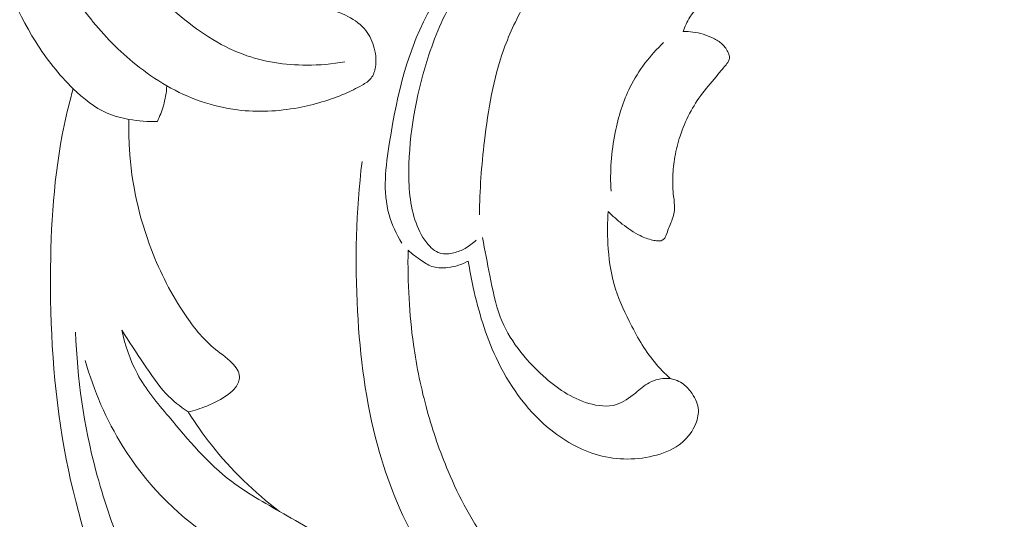
# Model space of a CAD drawing. Units: centimetres. Extents: x 206 to 373, y 673 to 909.
# Drawn here: x 282 to 290, y 726 to 730 of the extents above; entities that cross this region are included whole.
import ezdxf

# ---------------------------------------------------------------- set-up
doc = ezdxf.new("R2010")
doc.units = ezdxf.units.CM
doc.header["$MEASUREMENT"] = 0
doc.layers.add('layer 1', color=7, linetype='Continuous')

msp = doc.modelspace()

# ---------------------------------------------------------------- linework, layer by layer
at = {"layer": 'layer 1', "color": 250, "lineweight": 20}
for points, knots in [([(206.14891, 673.08453), (206.14891, 673.08453), (206.14891, 909.27022), (206.14891, 909.27022), (206.14891, 909.27022), (206.14891, 909.27022), (373.14892, 909.27022), (373.14892, 909.27022), (373.14892, 909.27022), (373.14892, 909.27022), (373.14892, 673.08453), (373.14892, 673.08453), (373.14892, 673.08453), (373.14892, 673.08453), (206.14891, 673.08453), (206.14891, 673.08453)], [0, 0, 0, 0, 0.2, 0.2, 0.2, 0.2, 0.4, 0.4, 0.4, 0.4, 0.6, 0.6, 0.6, 0.6, 1, 1, 1, 1]), ([(282.48069, 731.8156), (282.45142, 731.66233), (282.43615, 731.50678), (282.43224, 731.34999), (282.43224, 731.34999), (282.42598, 731.10241), (282.44782, 730.85188), (282.5206, 730.61582), (282.5206, 730.61582), (282.58842, 730.39532), (282.70059, 730.18732), (282.84314, 730.00519), (282.84314, 730.00519), (282.9437, 729.87663), (283.05929, 729.76096), (283.18597, 729.65928), (283.18597, 729.65928), (283.26001, 729.59987), (283.33779, 729.54528), (283.42042, 729.49797), (283.42042, 729.49797), (283.58461, 729.40411), (283.76802, 729.33925), (283.95559, 729.31545), (283.95559, 729.31545), (284.10814, 729.29612), (284.26359, 729.30389), (284.41521, 729.33206), (284.41521, 729.33206), (284.53653, 729.35458), (284.65537, 729.39013), (284.76748, 729.43792), (284.76748, 729.43792), (284.81245, 729.45709), (284.85641, 729.47821), (284.89986, 729.50336), (284.89986, 729.50336), (284.92509, 729.51797), (284.95029, 729.53398), (284.96768, 729.55627), (284.96768, 729.55627), (284.9857, 729.57944), (284.99545, 729.60941), (285.0003, 729.63951), (285.0003, 729.63951), (285.00933, 729.69434), (285.00257, 729.74952), (284.98596, 729.80208), (284.98596, 729.80208), (284.97082, 729.84966), (284.94757, 729.89502), (284.9152, 729.93202), (284.9152, 729.93202), (284.87685, 729.9757), (284.82583, 730.00778), (284.77247, 730.03286), (284.77247, 730.03286), (284.7007, 730.06664), (284.62483, 730.08789), (284.55344, 730.11905), (284.55344, 730.11905), (284.42479, 730.17527), (284.3107, 730.26393), (284.20343, 730.35907), (284.20343, 730.35907), (284.04324, 730.50091), (283.89835, 730.65712), (283.78366, 730.83341), (283.78366, 730.83341), (283.6505, 731.03802), (283.55799, 731.26991), (283.48682, 731.50619), (283.48682, 731.50619), (283.41861, 731.73311), (283.37001, 731.9641), (283.35094, 732.19908), (283.35094, 732.19908), (283.32782, 732.48552), (283.34865, 732.77806), (283.41799, 733.05726), (283.41799, 733.05726), (283.47693, 733.29471), (283.57095, 733.52267), (283.68532, 733.73874), (283.68532, 733.73874), (283.72054, 733.80513), (283.75761, 733.87043), (283.80011, 733.93216), (283.80011, 733.93216), (283.85048, 734.00544), (283.90841, 734.07374), (283.971, 734.13682)], [0, 0, 0, 0, 0.0416667, 0.0416667, 0.0416667, 0.0416667, 0.0833333, 0.0833333, 0.0833333, 0.0833333, 0.125, 0.125, 0.125, 0.125, 0.1666667, 0.1666667, 0.1666667, 0.1666667, 0.2083333, 0.2083333, 0.2083333, 0.2083333, 0.25, 0.25, 0.25, 0.25, 0.2916667, 0.2916667, 0.2916667, 0.2916667, 0.3333333, 0.3333333, 0.3333333, 0.3333333, 0.375, 0.375, 0.375, 0.375, 0.4166667, 0.4166667, 0.4166667, 0.4166667, 0.4583333, 0.4583333, 0.4583333, 0.4583333, 0.5, 0.5, 0.5, 0.5, 0.5416667, 0.5416667, 0.5416667, 0.5416667, 0.5833333, 0.5833333, 0.5833333, 0.5833333, 0.625, 0.625, 0.625, 0.625, 0.6666667, 0.6666667, 0.6666667, 0.6666667, 0.7083333, 0.7083333, 0.7083333, 0.7083333, 0.75, 0.75, 0.75, 0.75, 0.7916667, 0.7916667, 0.7916667, 0.7916667, 0.8333333, 0.8333333, 0.8333333, 0.8333333, 0.875, 0.875, 0.875, 0.875, 0.9166667, 0.9166667, 0.9166667, 0.9166667, 1, 1, 1, 1]), ([(283.34779, 733.70235), (283.26055, 733.56978), (283.18194, 733.43158), (283.11183, 733.28878), (283.11183, 733.28878), (282.96815, 732.99602), (282.86067, 732.68361), (282.80226, 732.36304), (282.80226, 732.36304), (282.7455, 732.0519), (282.73512, 731.73303), (282.77401, 731.41631), (282.77401, 731.41631), (282.80894, 731.13211), (282.88361, 730.84961), (283.02249, 730.60368), (283.02249, 730.60368), (283.14236, 730.3913), (283.31019, 730.20616), (283.49921, 730.04543), (283.49921, 730.04543), (283.65015, 729.91716), (283.81463, 729.80435), (283.9977, 729.73671), (283.9977, 729.73671), (284.15048, 729.68023), (284.31606, 729.65508), (284.48003, 729.65463), (284.48003, 729.65463), (284.57713, 729.65438), (284.67363, 729.66267), (284.76867, 729.68004)], [0, 0, 0, 0, 0.1111111, 0.1111111, 0.1111111, 0.1111111, 0.2222222, 0.2222222, 0.2222222, 0.2222222, 0.3333333, 0.3333333, 0.3333333, 0.3333333, 0.4444444, 0.4444444, 0.4444444, 0.4444444, 0.5555556, 0.5555556, 0.5555556, 0.5555556, 0.6666667, 0.6666667, 0.6666667, 0.6666667, 0.7777778, 0.7777778, 0.7777778, 0.7777778, 1, 1, 1, 1]), ([(282.37111, 732.20319), (282.28922, 732.01089), (282.22757, 731.81092), (282.1804, 731.60574), (282.1804, 731.60574), (282.10801, 731.29024), (282.07006, 730.96209), (282.11717, 730.64357), (282.11717, 730.64357), (282.15965, 730.3561), (282.27129, 730.07644), (282.4269, 729.83051), (282.4269, 729.83051), (282.50805, 729.70228), (282.60096, 729.5832), (282.71027, 729.47644), (282.71027, 729.47644), (282.78688, 729.40169), (282.87149, 729.33286), (282.9684, 729.29117), (282.9684, 729.29117), (283.02069, 729.26875), (283.07665, 729.25415), (283.13313, 729.24403), (283.13313, 729.24403), (283.20441, 729.23131), (283.27662, 729.22575), (283.34855, 729.22881)], [0, 0, 0, 0, 0.125, 0.125, 0.125, 0.125, 0.25, 0.25, 0.25, 0.25, 0.375, 0.375, 0.375, 0.375, 0.5, 0.5, 0.5, 0.5, 0.625, 0.625, 0.625, 0.625, 0.75, 0.75, 0.75, 0.75, 1, 1, 1, 1]), ([(287.33229, 729.90959), (287.3451, 729.94702), (287.36127, 729.98378), (287.3822, 730.01732), (287.3822, 730.01732), (287.42569, 730.08702), (287.48941, 730.14233), (287.55381, 730.19521), (287.55381, 730.19521), (287.63792, 730.26436), (287.72313, 730.32936), (287.81475, 730.38604), (287.81475, 730.38604), (287.86396, 730.41651), (287.91497, 730.44461), (287.96857, 730.46636), (287.96857, 730.46636), (288.04627, 730.49788), (288.12913, 730.51603), (288.21257, 730.52745), (288.21257, 730.52745), (288.27767, 730.53635), (288.34318, 730.54112), (288.40861, 730.54038)], [0, 0, 0, 0, 0.1428571, 0.1428571, 0.1428571, 0.1428571, 0.2857143, 0.2857143, 0.2857143, 0.2857143, 0.4285714, 0.4285714, 0.4285714, 0.4285714, 0.5714286, 0.5714286, 0.5714286, 0.5714286, 0.7142857, 0.7142857, 0.7142857, 0.7142857, 1, 1, 1, 1]), ([(285.66377, 730.43566), (285.57569, 730.33165), (285.49425, 730.22013), (285.42664, 730.10233), (285.42664, 730.10233), (285.24837, 729.79171), (285.16559, 729.43696), (285.10726, 729.07214), (285.10726, 729.07214), (285.0775, 728.88565), (285.05402, 728.69646), (285.10386, 728.52077), (285.10386, 728.52077), (285.12501, 728.44597), (285.15948, 728.37364), (285.19982, 728.30653)], [0, 0, 0, 0, 0.2, 0.2, 0.2, 0.2, 0.4, 0.4, 0.4, 0.4, 0.6, 0.6, 0.6, 0.6, 1, 1, 1, 1]), ([(285.76391, 728.32836), (285.73911, 728.30402), (285.71077, 728.28285), (285.68044, 728.26628), (285.68044, 728.26628), (285.65381, 728.25164), (285.62575, 728.24057), (285.59555, 728.23301), (285.59555, 728.23301), (285.5613, 728.22434), (285.52455, 728.22009), (285.49196, 728.22936), (285.49196, 728.22936), (285.45126, 728.24092), (285.41729, 728.27359), (285.38955, 728.30895), (285.38955, 728.30895), (285.34775, 728.36212), (285.32014, 728.42111), (285.30016, 728.48263), (285.30016, 728.48263), (285.25665, 728.61707), (285.24963, 728.76317), (285.25443, 728.90711), (285.25443, 728.90711), (285.26389, 729.19018), (285.31882, 729.46516), (285.40603, 729.73279), (285.40603, 729.73279), (285.45941, 729.89632), (285.52479, 730.05718), (285.62646, 730.19617), (285.62646, 730.19617), (285.65946, 730.24134), (285.69635, 730.28422), (285.74137, 730.31701), (285.74137, 730.31701), (285.78577, 730.34932), (285.83801, 730.37194), (285.8937, 730.37869), (285.8937, 730.37869), (285.93176, 730.38327), (285.97138, 730.38057), (286.00506, 730.36474), (286.00506, 730.36474), (286.06126, 730.33832), (286.1006, 730.27546), (286.11855, 730.21564)], [0, 0, 0, 0, 0.0769231, 0.0769231, 0.0769231, 0.0769231, 0.1538462, 0.1538462, 0.1538462, 0.1538462, 0.2307692, 0.2307692, 0.2307692, 0.2307692, 0.3076923, 0.3076923, 0.3076923, 0.3076923, 0.3846154, 0.3846154, 0.3846154, 0.3846154, 0.4615385, 0.4615385, 0.4615385, 0.4615385, 0.5384615, 0.5384615, 0.5384615, 0.5384615, 0.6153846, 0.6153846, 0.6153846, 0.6153846, 0.6923077, 0.6923077, 0.6923077, 0.6923077, 0.7692308, 0.7692308, 0.7692308, 0.7692308, 0.8461538, 0.8461538, 0.8461538, 0.8461538, 1, 1, 1, 1]), ([(285.7889, 728.51988), (285.78996, 728.70704), (285.80481, 728.89354), (285.82656, 729.08012), (285.82656, 729.08012), (285.85421, 729.31646), (285.89297, 729.55298), (285.97343, 729.77578), (285.97343, 729.77578), (286.01834, 729.90017), (286.07626, 730.02034), (286.14193, 730.13523)], [0, 0, 0, 0, 0.25, 0.25, 0.25, 0.25, 0.5, 0.5, 0.5, 0.5, 1, 1, 1, 1]), ([(286.76425, 728.54562), (286.79746, 728.51159), (286.83339, 728.48003), (286.87103, 728.4507), (286.87103, 728.4507), (286.91358, 728.41742), (286.95828, 728.38695), (287.00697, 728.36279), (287.00697, 728.36279), (287.0369, 728.34804), (287.06834, 728.33562), (287.10053, 728.32837), (287.10053, 728.32837), (287.11391, 728.32543), (287.12732, 728.32329), (287.1415, 728.32261), (287.1415, 728.32261), (287.1527, 728.32217), (287.16433, 728.32251), (287.17377, 728.32747), (287.17377, 728.32747), (287.18116, 728.33122), (287.18728, 728.33773), (287.19213, 728.34481), (287.19213, 728.34481), (287.20202, 728.35905), (287.20671, 728.37554), (287.21229, 728.3916), (287.21229, 728.3916), (287.22357, 728.42429), (287.23807, 728.45543), (287.24974, 728.48791), (287.24974, 728.48791), (287.25598, 728.50533), (287.26144, 728.52319), (287.26432, 728.54138), (287.26432, 728.54138), (287.2668, 728.55768), (287.2673, 728.57427), (287.26669, 728.59082), (287.26669, 728.59082), (287.26545, 728.62151), (287.2607, 728.65188), (287.25756, 728.68236), (287.25756, 728.68236), (287.2532, 728.72522), (287.25208, 728.76852), (287.25374, 728.81159), (287.25374, 728.81159), (287.25562, 728.86126), (287.26119, 728.91075), (287.26975, 728.95969), (287.26975, 728.95969), (287.27912, 729.01311), (287.29186, 729.06596), (287.30865, 729.11751), (287.30865, 729.11751), (287.32778, 729.17616), (287.35224, 729.23326), (287.38099, 729.28794), (287.38099, 729.28794), (287.4094, 729.34185), (287.44211, 729.39354), (287.47868, 729.44214), (287.47868, 729.44214), (287.51568, 729.49133), (287.55663, 729.53742), (287.59594, 729.58469), (287.59594, 729.58469), (287.61389, 729.60616), (287.63144, 729.62784), (287.64979, 729.64919), (287.64979, 729.64919), (287.65954, 729.66054), (287.66939, 729.67178), (287.67614, 729.68527), (287.67614, 729.68527), (287.68035, 729.69368), (287.6833, 729.70295), (287.68334, 729.71216), (287.68334, 729.71216), (287.68348, 729.72346), (287.67931, 729.73467), (287.67452, 729.74542), (287.67452, 729.74542), (287.66295, 729.7714), (287.64767, 729.79506), (287.62785, 729.81403), (287.62785, 729.81403), (287.60842, 729.83268), (287.58446, 729.84664), (287.55982, 729.85874), (287.55982, 729.85874), (287.5109, 729.88261), (287.45892, 729.89881), (287.40559, 729.90577), (287.40559, 729.90577), (287.38131, 729.90894), (287.35674, 729.91012), (287.33229, 729.90959)], [0, 0, 0, 0, 0.0384615, 0.0384615, 0.0384615, 0.0384615, 0.0769231, 0.0769231, 0.0769231, 0.0769231, 0.1153846, 0.1153846, 0.1153846, 0.1153846, 0.1538462, 0.1538462, 0.1538462, 0.1538462, 0.1923077, 0.1923077, 0.1923077, 0.1923077, 0.2307692, 0.2307692, 0.2307692, 0.2307692, 0.2692308, 0.2692308, 0.2692308, 0.2692308, 0.3076923, 0.3076923, 0.3076923, 0.3076923, 0.3461538, 0.3461538, 0.3461538, 0.3461538, 0.3846154, 0.3846154, 0.3846154, 0.3846154, 0.4230769, 0.4230769, 0.4230769, 0.4230769, 0.4615385, 0.4615385, 0.4615385, 0.4615385, 0.5, 0.5, 0.5, 0.5, 0.5384615, 0.5384615, 0.5384615, 0.5384615, 0.5769231, 0.5769231, 0.5769231, 0.5769231, 0.6153846, 0.6153846, 0.6153846, 0.6153846, 0.6538462, 0.6538462, 0.6538462, 0.6538462, 0.6923077, 0.6923077, 0.6923077, 0.6923077, 0.7307692, 0.7307692, 0.7307692, 0.7307692, 0.7692308, 0.7692308, 0.7692308, 0.7692308, 0.8076923, 0.8076923, 0.8076923, 0.8076923, 0.8461538, 0.8461538, 0.8461538, 0.8461538, 0.8846154, 0.8846154, 0.8846154, 0.8846154, 0.9230769, 0.9230769, 0.9230769, 0.9230769, 1, 1, 1, 1]), ([(286.78589, 728.70046), (286.77635, 728.84819), (286.78741, 728.99753), (286.81642, 729.1434), (286.81642, 729.1434), (286.84018, 729.2631), (286.87604, 729.38052), (286.93071, 729.48923), (286.93071, 729.48923), (286.9939, 729.61505), (287.08227, 729.72925), (287.18412, 729.82608)], [0, 0, 0, 0, 0.25, 0.25, 0.25, 0.25, 0.5, 0.5, 0.5, 0.5, 1, 1, 1, 1]), ([(286.03785, 722.28754), (285.72151, 722.39661), (285.41497, 722.53895), (285.13048, 722.71707), (285.13048, 722.71707), (284.63437, 723.02757), (284.20524, 723.44659), (283.85692, 723.9182), (283.85692, 723.9182), (283.51564, 724.38017), (283.25207, 724.89267), (283.03761, 725.42504), (283.03761, 725.42504), (282.87514, 725.82848), (282.74105, 726.24348), (282.65759, 726.66826), (282.65759, 726.66826), (282.56874, 727.12053), (282.53739, 727.58396), (282.53867, 728.04742), (282.53867, 728.04742), (282.53979, 728.43421), (282.56353, 728.82102), (282.64236, 729.19777), (282.64236, 729.19777), (282.66196, 729.29134), (282.68493, 729.38425), (282.71027, 729.47644)], [0, 0, 0, 0, 0.125, 0.125, 0.125, 0.125, 0.25, 0.25, 0.25, 0.25, 0.375, 0.375, 0.375, 0.375, 0.5, 0.5, 0.5, 0.5, 0.625, 0.625, 0.625, 0.625, 0.75, 0.75, 0.75, 0.75, 1, 1, 1, 1]), ([(283.34855, 729.22881), (283.36679, 729.26678), (283.3819, 729.3064), (283.39356, 729.34699), (283.39356, 729.34699), (283.40763, 729.39627), (283.41657, 729.447), (283.42042, 729.49797)], [0, 0, 0, 0, 0.3333333, 0.3333333, 0.3333333, 0.3333333, 1, 1, 1, 1]), ([(283.582, 727.02671), (283.63009, 727.03773), (283.67717, 727.05289), (283.72311, 727.07151), (283.72311, 727.07151), (283.78008, 727.09451), (283.83539, 727.1228), (283.88439, 727.15909), (283.88439, 727.15909), (283.90535, 727.17451), (283.92518, 727.19148), (283.94113, 727.21294), (283.94113, 727.21294), (283.95869, 727.23672), (283.97161, 727.26604), (283.97074, 727.29401), (283.97074, 727.29401), (283.96956, 727.33201), (283.94273, 727.36744), (283.91392, 727.39715), (283.91392, 727.39715), (283.8685, 727.44378), (283.81811, 727.47653), (283.77171, 727.51539), (283.77171, 727.51539), (283.69058, 727.58355), (283.62186, 727.67034), (283.56031, 727.76069), (283.56031, 727.76069), (283.45443, 727.91604), (283.37006, 728.08157), (283.30349, 728.25515), (283.30349, 728.25515), (283.20989, 728.49961), (283.15189, 728.76018), (283.13639, 729.02162), (283.13639, 729.02162), (283.13193, 729.09572), (283.13098, 729.16995), (283.13313, 729.24403)], [0, 0, 0, 0, 0.0909091, 0.0909091, 0.0909091, 0.0909091, 0.1818182, 0.1818182, 0.1818182, 0.1818182, 0.2727273, 0.2727273, 0.2727273, 0.2727273, 0.3636364, 0.3636364, 0.3636364, 0.3636364, 0.4545455, 0.4545455, 0.4545455, 0.4545455, 0.5454545, 0.5454545, 0.5454545, 0.5454545, 0.6363636, 0.6363636, 0.6363636, 0.6363636, 0.7272727, 0.7272727, 0.7272727, 0.7272727, 0.8181818, 0.8181818, 0.8181818, 0.8181818, 1, 1, 1, 1]), ([(288.65552, 725.10726), (288.67376, 725.09517), (288.69129, 725.07861), (288.70038, 725.05946), (288.70038, 725.05946), (288.71701, 725.02412), (288.70508, 724.97984), (288.68864, 724.93978), (288.68864, 724.93978), (288.65304, 724.85299), (288.59658, 724.78611), (288.52851, 724.73411), (288.52851, 724.73411), (288.43883, 724.66563), (288.32908, 724.62323), (288.21891, 724.58476), (288.21891, 724.58476), (288.06628, 724.53151), (287.91283, 724.4859), (287.75596, 724.4737), (287.75596, 724.4737), (287.54755, 724.45755), (287.33316, 724.50046), (287.13024, 724.56545), (287.13024, 724.56545), (286.95099, 724.6229), (286.78057, 724.69764), (286.61692, 724.78608), (286.61692, 724.78608), (286.375, 724.91681), (286.14783, 725.07746), (285.94258, 725.2631), (285.94258, 725.2631), (285.70067, 725.48173), (285.48914, 725.73485), (285.32663, 726.01625), (285.32663, 726.01625), (285.19083, 726.25132), (285.08941, 726.50616), (285.01776, 726.76789), (285.01776, 726.76789), (284.9266, 727.10114), (284.88375, 727.44568), (284.86515, 727.79096), (284.86515, 727.79096), (284.84466, 728.16968), (284.85335, 728.5494), (284.89926, 728.92463)], [0, 0, 0, 0, 0.0769231, 0.0769231, 0.0769231, 0.0769231, 0.1538462, 0.1538462, 0.1538462, 0.1538462, 0.2307692, 0.2307692, 0.2307692, 0.2307692, 0.3076923, 0.3076923, 0.3076923, 0.3076923, 0.3846154, 0.3846154, 0.3846154, 0.3846154, 0.4615385, 0.4615385, 0.4615385, 0.4615385, 0.5384615, 0.5384615, 0.5384615, 0.5384615, 0.6153846, 0.6153846, 0.6153846, 0.6153846, 0.6923077, 0.6923077, 0.6923077, 0.6923077, 0.7692308, 0.7692308, 0.7692308, 0.7692308, 0.8461538, 0.8461538, 0.8461538, 0.8461538, 1, 1, 1, 1]), ([(287.2372, 727.27773), (287.19334, 727.31738), (287.15163, 727.35982), (287.11407, 727.40537), (287.11407, 727.40537), (287.03724, 727.49866), (286.97778, 727.60522), (286.92343, 727.71415), (286.92343, 727.71415), (286.8784, 727.80441), (286.83685, 727.8963), (286.80942, 727.99243), (286.80942, 727.99243), (286.78115, 728.09189), (286.76781, 728.19585), (286.76207, 728.29964), (286.76207, 728.29964), (286.7576, 728.38185), (286.75773, 728.46394), (286.76425, 728.54562)], [0, 0, 0, 0, 0.1666667, 0.1666667, 0.1666667, 0.1666667, 0.3333333, 0.3333333, 0.3333333, 0.3333333, 0.5, 0.5, 0.5, 0.5, 0.6666667, 0.6666667, 0.6666667, 0.6666667, 1, 1, 1, 1]), ([(285.70416, 728.17004), (285.71437, 728.10307), (285.7271, 728.03659), (285.74164, 727.97031), (285.74164, 727.97031), (285.78157, 727.78819), (285.83483, 727.60844), (285.9141, 727.43885), (285.9141, 727.43885), (286.00808, 727.23782), (286.13869, 727.05106), (286.30921, 726.90733), (286.30921, 726.90733), (286.42141, 726.81275), (286.55091, 726.73666), (286.69185, 726.69857), (286.69185, 726.69857), (286.83377, 726.66014), (286.98725, 726.66009), (287.13062, 726.69997), (287.13062, 726.69997), (287.20083, 726.71953), (287.2686, 726.74862), (287.32347, 726.79455), (287.32347, 726.79455), (287.36884, 726.83252), (287.40544, 726.88193), (287.42777, 726.93832), (287.42777, 726.93832), (287.44258, 726.97576), (287.45103, 727.0164), (287.44618, 727.05507), (287.44618, 727.05507), (287.44062, 727.09999), (287.41713, 727.14246), (287.38898, 727.17985), (287.38898, 727.17985), (287.37035, 727.20457), (287.3497, 727.22699), (287.32468, 727.24391), (287.32468, 727.24391), (287.29268, 727.26556), (287.25353, 727.27795), (287.21409, 727.28024), (287.21409, 727.28024), (287.16587, 727.28305), (287.11723, 727.27077), (287.0756, 727.24833), (287.0756, 727.24833), (287.03707, 727.22765), (287.00453, 727.19828), (286.97013, 727.16989), (286.97013, 727.16989), (286.92604, 727.13356), (286.87882, 727.09868), (286.82579, 727.0827), (286.82579, 727.0827), (286.76006, 727.06273), (286.68541, 727.07181), (286.61658, 727.09163), (286.61658, 727.09163), (286.48396, 727.12982), (286.37258, 727.20814), (286.27124, 727.2997), (286.27124, 727.2997), (286.13192, 727.42571), (286.01151, 727.57685), (285.94607, 727.74867), (285.94607, 727.74867), (285.90828, 727.848), (285.88885, 727.95435), (285.86785, 728.05947), (285.86785, 728.05947), (285.84875, 728.1559), (285.82819, 728.25129), (285.81219, 728.34787)], [0, 0, 0, 0, 0.05, 0.05, 0.05, 0.05, 0.1, 0.1, 0.1, 0.1, 0.15, 0.15, 0.15, 0.15, 0.2, 0.2, 0.2, 0.2, 0.25, 0.25, 0.25, 0.25, 0.3, 0.3, 0.3, 0.3, 0.35, 0.35, 0.35, 0.35, 0.4, 0.4, 0.4, 0.4, 0.45, 0.45, 0.45, 0.45, 0.5, 0.5, 0.5, 0.5, 0.55, 0.55, 0.55, 0.55, 0.6, 0.6, 0.6, 0.6, 0.65, 0.65, 0.65, 0.65, 0.7, 0.7, 0.7, 0.7, 0.75, 0.75, 0.75, 0.75, 0.8, 0.8, 0.8, 0.8, 0.85, 0.85, 0.85, 0.85, 0.9, 0.9, 0.9, 0.9, 1, 1, 1, 1]), ([(288.24718, 724.33913), (288.29543, 724.35564), (288.34231, 724.37722), (288.38547, 724.40448), (288.38547, 724.40448), (288.4567, 724.44942), (288.51756, 724.50978), (288.57049, 724.57592), (288.57049, 724.57592), (288.62629, 724.64563), (288.67319, 724.72177), (288.70707, 724.80424), (288.70707, 724.80424), (288.72248, 724.84155), (288.73524, 724.88028), (288.74213, 724.9195), (288.74213, 724.9195), (288.74765, 724.95107), (288.74937, 724.98292), (288.74615, 725.01602), (288.74615, 725.01602), (288.74475, 725.0305), (288.74235, 725.04523), (288.735, 725.0569), (288.735, 725.0569), (288.72728, 725.06928), (288.71399, 725.07813), (288.70055, 725.08588), (288.70055, 725.08588), (288.67131, 725.1026), (288.6411, 725.11356), (288.6097, 725.12257), (288.6097, 725.12257), (288.58255, 725.13048), (288.55442, 725.13683), (288.52621, 725.13738), (288.52621, 725.13738), (288.49331, 725.13816), (288.46023, 725.13093), (288.42869, 725.12043), (288.42869, 725.12043), (288.38352, 725.10548), (288.34163, 725.08356), (288.29862, 725.06359), (288.29862, 725.06359), (288.19152, 725.01386), (288.07798, 724.97605), (287.96195, 724.95518), (287.96195, 724.95518), (287.77452, 724.92152), (287.58039, 724.93182), (287.3909, 724.96373), (287.3909, 724.96373), (287.21631, 724.99312), (287.0455, 725.04085), (286.88663, 725.11414), (286.88663, 725.11414), (286.69347, 725.20329), (286.51785, 725.33024), (286.35592, 725.47135), (286.35592, 725.47135), (286.17207, 725.63144), (286.00582, 725.8097), (285.86582, 726.00733), (285.86582, 726.00733), (285.74018, 726.18494), (285.6357, 726.37807), (285.55082, 726.57886), (285.55082, 726.57886), (285.48796, 726.72754), (285.43591, 726.8803), (285.39301, 727.03583), (285.39301, 727.03583), (285.34754, 727.2005), (285.31232, 727.36808), (285.2886, 727.53731), (285.2886, 727.53731), (285.27241, 727.65281), (285.26166, 727.76906), (285.25503, 727.88561), (285.25503, 727.88561), (285.24798, 728.00789), (285.24554, 728.13044), (285.248, 728.25287)], [0, 0, 0, 0, 0.0454545, 0.0454545, 0.0454545, 0.0454545, 0.0909091, 0.0909091, 0.0909091, 0.0909091, 0.1363636, 0.1363636, 0.1363636, 0.1363636, 0.1818182, 0.1818182, 0.1818182, 0.1818182, 0.2272727, 0.2272727, 0.2272727, 0.2272727, 0.2727273, 0.2727273, 0.2727273, 0.2727273, 0.3181818, 0.3181818, 0.3181818, 0.3181818, 0.3636364, 0.3636364, 0.3636364, 0.3636364, 0.4090909, 0.4090909, 0.4090909, 0.4090909, 0.4545455, 0.4545455, 0.4545455, 0.4545455, 0.5, 0.5, 0.5, 0.5, 0.5454545, 0.5454545, 0.5454545, 0.5454545, 0.5909091, 0.5909091, 0.5909091, 0.5909091, 0.6363636, 0.6363636, 0.6363636, 0.6363636, 0.6818182, 0.6818182, 0.6818182, 0.6818182, 0.7272727, 0.7272727, 0.7272727, 0.7272727, 0.7727273, 0.7727273, 0.7727273, 0.7727273, 0.8181818, 0.8181818, 0.8181818, 0.8181818, 0.8636364, 0.8636364, 0.8636364, 0.8636364, 0.9090909, 0.9090909, 0.9090909, 0.9090909, 1, 1, 1, 1]), ([(285.248, 728.25287), (285.27921, 728.22304), (285.31383, 728.19755), (285.3501, 728.17309), (285.3501, 728.17309), (285.37852, 728.15401), (285.40777, 728.13548), (285.43985, 728.12604), (285.43985, 728.12604), (285.4744, 728.11587), (285.51207, 728.11627), (285.54873, 728.12082), (285.54873, 728.12082), (285.60371, 728.1276), (285.65655, 728.14378), (285.70416, 728.17004)], [0, 0, 0, 0, 0.2, 0.2, 0.2, 0.2, 0.4, 0.4, 0.4, 0.4, 0.6, 0.6, 0.6, 0.6, 1, 1, 1, 1]), ([(284.45779, 723.63171), (284.51262, 723.61637), (284.56869, 723.60598), (284.62553, 723.59935), (284.62553, 723.59935), (284.73455, 723.58671), (284.84644, 723.58786), (284.95286, 723.6171), (284.95286, 723.6171), (285.05431, 723.64497), (285.15087, 723.69831), (285.2203, 723.77868), (285.2203, 723.77868), (285.26725, 723.8329), (285.30176, 723.89932), (285.31111, 723.96905), (285.31111, 723.96905), (285.3157, 724.00427), (285.31402, 724.04019), (285.30318, 724.07515), (285.30318, 724.07515), (285.29348, 724.10655), (285.27642, 724.1372), (285.25137, 724.15552), (285.25137, 724.15552), (285.22352, 724.17608), (285.18563, 724.1814), (285.14884, 724.18456), (285.14884, 724.18456), (285.06759, 724.19156), (284.99112, 724.18782), (284.91355, 724.19033), (284.91355, 724.19033), (284.70354, 724.1972), (284.48565, 724.25069), (284.29608, 724.34977), (284.29608, 724.34977), (284.09615, 724.45426), (283.92769, 724.60941), (283.77863, 724.77893), (283.77863, 724.77893), (283.62683, 724.9517), (283.49526, 725.13931), (283.38253, 725.33773), (283.38253, 725.33773), (283.2674, 725.54038), (283.17182, 725.7542), (283.08643, 725.97153), (283.08643, 725.97153), (283.0079, 726.17122), (282.93772, 726.37391), (282.88267, 726.58108), (282.88267, 726.58108), (282.79166, 726.92353), (282.74158, 727.27823), (282.72801, 727.63209)], [0, 0, 0, 0, 0.0666667, 0.0666667, 0.0666667, 0.0666667, 0.1333333, 0.1333333, 0.1333333, 0.1333333, 0.2, 0.2, 0.2, 0.2, 0.2666667, 0.2666667, 0.2666667, 0.2666667, 0.3333333, 0.3333333, 0.3333333, 0.3333333, 0.4, 0.4, 0.4, 0.4, 0.4666667, 0.4666667, 0.4666667, 0.4666667, 0.5333333, 0.5333333, 0.5333333, 0.5333333, 0.6, 0.6, 0.6, 0.6, 0.6666667, 0.6666667, 0.6666667, 0.6666667, 0.7333333, 0.7333333, 0.7333333, 0.7333333, 0.8, 0.8, 0.8, 0.8, 0.8666667, 0.8666667, 0.8666667, 0.8666667, 1, 1, 1, 1]), ([(283.95675, 725.66702), (284.00635, 725.66174), (284.05664, 725.65823), (284.10622, 725.65666), (284.10622, 725.65666), (284.21499, 725.65335), (284.32033, 725.66001), (284.4345, 725.67346), (284.4345, 725.67346), (284.50307, 725.68159), (284.57475, 725.69207), (284.62125, 725.73679), (284.62125, 725.73679), (284.63783, 725.75282), (284.65122, 725.7732), (284.66224, 725.7942), (284.66224, 725.7942), (284.6738, 725.81597), (284.68278, 725.83846), (284.69365, 725.86057), (284.69365, 725.86057), (284.70042, 725.87436), (284.70788, 725.88792), (284.71158, 725.90246), (284.71158, 725.90246), (284.72131, 725.94044), (284.70521, 725.98476), (284.68024, 726.01739), (284.68024, 726.01739), (284.6533, 726.05252), (284.6161, 726.07433), (284.57909, 726.09602), (284.57909, 726.09602), (284.49652, 726.14453), (284.41504, 726.19289), (284.33231, 726.2402), (284.33231, 726.2402), (284.18916, 726.32185), (284.04214, 726.40017), (283.91183, 726.49922), (283.91183, 726.49922), (283.73092, 726.63694), (283.58245, 726.81455), (283.43394, 726.99126), (283.43394, 726.99126), (283.347, 727.09484), (283.25994, 727.19803), (283.1966, 727.31569), (283.1966, 727.31569), (283.14126, 727.41856), (283.10386, 727.53238), (283.07972, 727.64687)], [0, 0, 0, 0, 0.0714286, 0.0714286, 0.0714286, 0.0714286, 0.1428571, 0.1428571, 0.1428571, 0.1428571, 0.2142857, 0.2142857, 0.2142857, 0.2142857, 0.2857143, 0.2857143, 0.2857143, 0.2857143, 0.3571429, 0.3571429, 0.3571429, 0.3571429, 0.4285714, 0.4285714, 0.4285714, 0.4285714, 0.5, 0.5, 0.5, 0.5, 0.5714286, 0.5714286, 0.5714286, 0.5714286, 0.6428571, 0.6428571, 0.6428571, 0.6428571, 0.7142857, 0.7142857, 0.7142857, 0.7142857, 0.7857143, 0.7857143, 0.7857143, 0.7857143, 0.8571429, 0.8571429, 0.8571429, 0.8571429, 1, 1, 1, 1]), ([(283.07972, 727.64687), (283.1325, 727.55964), (283.18994, 727.4756), (283.24664, 727.39048), (283.24664, 727.39048), (283.29837, 727.31262), (283.34955, 727.23378), (283.41349, 727.16614), (283.41349, 727.16614), (283.46351, 727.11329), (283.52138, 727.06726), (283.582, 727.02671)], [0, 0, 0, 0, 0.25, 0.25, 0.25, 0.25, 0.5, 0.5, 0.5, 0.5, 1, 1, 1, 1]), ([(284.28975, 725.83668), (284.09865, 725.89349), (283.91347, 725.97555), (283.74538, 726.08422), (283.74538, 726.08422), (283.4794, 726.25615), (283.25638, 726.49489), (283.08789, 726.76457), (283.08789, 726.76457), (282.96106, 726.96757), (282.86521, 727.18801), (282.80239, 727.41688)], [0, 0, 0, 0, 0.25, 0.25, 0.25, 0.25, 0.5, 0.5, 0.5, 0.5, 1, 1, 1, 1]), ([(283.582, 727.02671), (283.63593, 726.94023), (283.69459, 726.85653), (283.75792, 726.77631), (283.75792, 726.77631), (283.90714, 726.58725), (284.08241, 726.41736), (284.27461, 726.2728)], [0, 0, 0, 0, 0.3333333, 0.3333333, 0.3333333, 0.3333333, 1, 1, 1, 1])]:
    msp.add_open_spline(points, degree=3, knots=knots, dxfattribs=at)

doc.saveas('drawing.dxf')
